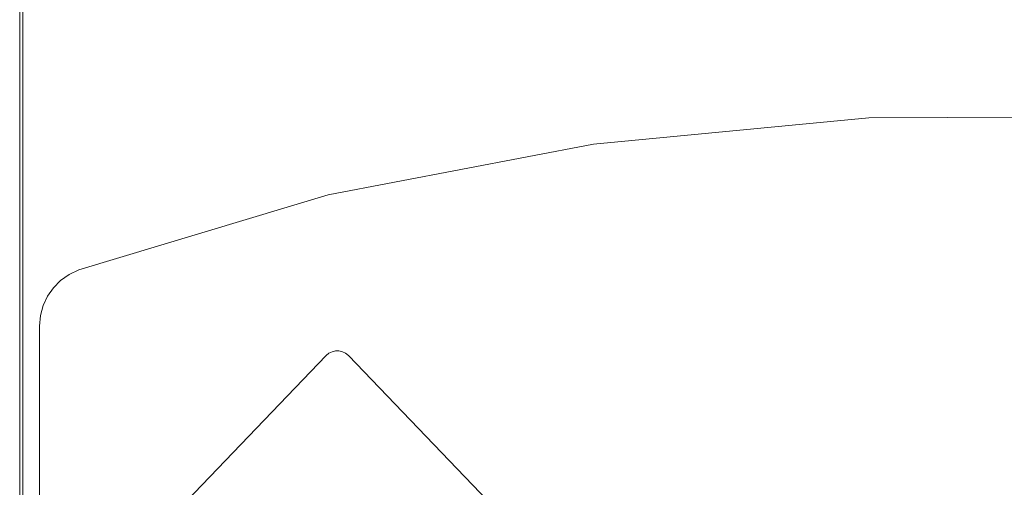
# Model space of a CAD drawing. Units: inches. Extents: x 15 to 14462, y 7 to 10223.
# Drawn here: x 11375 to 11734, y 8450 to 8621 of the extents above; entities that cross this region are included whole.
import ezdxf

# ---------------------------------------------------------------- set-up
doc = ezdxf.new("R2010")
doc.units = ezdxf.units.IN
doc.header["$MEASUREMENT"] = 0
doc.layers.add('平台柱子', color=7, linetype='Continuous', lineweight=9)

# ---------------------------------------------------------------- blocks, each defined once
blk = doc.blocks.new('9004_DWG-664655-West')
at = {"lineweight": 9}
for p, q in [((100127.03, 1818.85), (100026.65, 1809.27)), ((100228.78, 1819.27), (100127.03, 1818.85)), ((100026.65, 1809.27), (99929.88, 1790.73)), ((99929.88, 1790.73), (99838.95, 1763.41)), ((99838.95, 1763.41), (99835.46, 1761.78)), ((99832.36, 1759.59), (99829.72, 1756.93)), ((99835.46, 1761.78), (99832.36, 1759.59)), ((99829.72, 1756.93), (99827.57, 1753.86)), ((99827.57, 1753.86), (99825.98, 1750.46)), ((99825.98, 1750.46), (99824.99, 1746.79)), ((99824.99, 1746.79), (99824.65, 1742.94)), ((99824.65, 1742.94), (99824.65, 972.16)), ((99931.32, 1733.6), (99932.56, 1733.88)), ((99932.56, 1733.88), (99933.83, 1733.88)), ((99933.83, 1733.88), (99935.07, 1733.6)), ((99872.64, 1673.4), (99929.13, 1732.18)), ((99929.13, 1732.18), (99930.16, 1733.03)), ((99930.16, 1733.03), (99931.32, 1733.6)), ((99935.07, 1733.6), (99936.23, 1733.03)), ((99936.23, 1733.03), (99937.27, 1732.18)), ((99993.75, 1673.4), (99937.27, 1732.18))]:
    blk.add_line(p, q, dxfattribs=at)
at = {"layer": '平台柱子'}
for p, q in [((99817.43, 1951.88), (99817.43, 0.22)), ((99818.54, 1951.88), (99818.54, 0.22))]:
    blk.add_line(p, q, dxfattribs=at)

msp = doc.modelspace()

# ---------------------------------------------------------------- block references
at = {"lineweight": 9}
msp.add_blockref('9004_DWG-664655-West', (-88441.93, 6766.17), dxfattribs=at)

doc.saveas('drawing.dxf')
